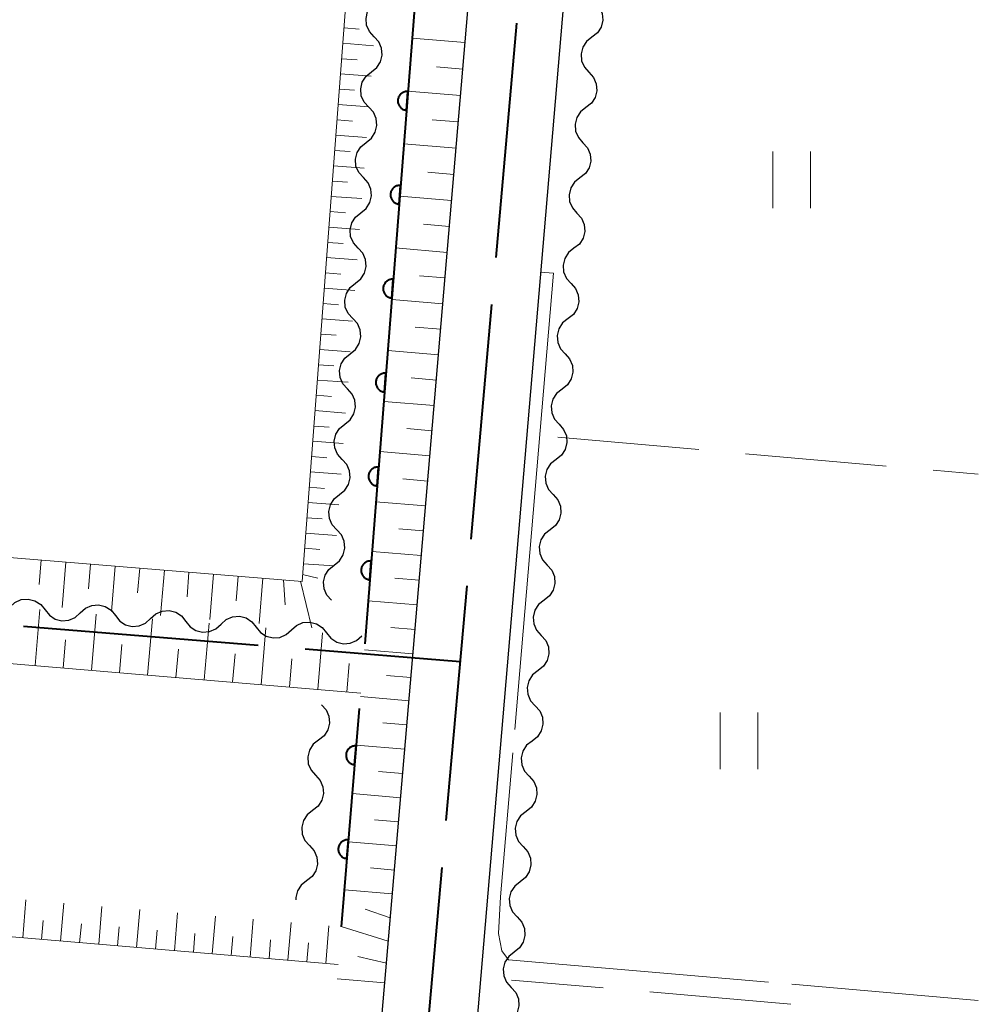
# Model space of a CAD drawing. Units: metres. Extents: x -76000 to -73996, y 39000 to 40500.
# Drawn here: x -74051 to -74000, y 39244 to 39297 of the extents above; entities that cross this region are included whole.
import ezdxf

# ---------------------------------------------------------------- set-up
doc = ezdxf.new("R2010")
doc.units = ezdxf.units.M
for name, color, linetype, lineweight in [('110600_大字・町・丁目界', 7, 'Continuous', 40), ('210100_道路縁(街区線)', 7, 'Continuous', 30), ('510200_細流', 7, 'Continuous', 30), ('610111_人工斜面(上)', 7, 'Continuous', 30), ('610199_人工斜面(ヒゲ)', 7, 'Continuous', 30), ('611100_コンクリート被覆(直落)', 7, 'Continuous', 30), ('630200_耕地界', 7, 'Continuous', 30), ('631100_田', 7, 'Continuous', 13), ('710300_等高線(補助曲線)', 7, 'Continuous', 13)]:
    doc.layers.add(name, color=color, linetype=linetype, lineweight=lineweight)

msp = doc.modelspace()

# ---------------------------------------------------------------- linework, layer by layer
at = {"layer": '110600_大字・町・丁目界', "linetype": 'Continuous', "lineweight": 40}
for p, q in [((-74025.607, 39283.95), (-74024.504, 39296.402)), ((-74026.93, 39269.009), (-74025.827, 39281.46)), ((-74028.254, 39254.067), (-74027.151, 39266.519)), ((-74050.704, 39264.379), (-74038.245, 39263.375)), ((-74035.753, 39263.174), (-74027.51, 39262.51)), ((-74029.578, 39239.126), (-74028.475, 39251.577))]:
    msp.add_line(p, q, dxfattribs=at)
at = {"layer": '210100_道路縁(街区線)', "linetype": 'Continuous', "lineweight": 30, "flags": 128}
for points in [[(-74039.88, 39145.11), (-74034.87, 39205.95), (-74033.08, 39227.31), (-74029.99, 39263.22), (-74025.5, 39315.98), (-74025.37, 39317.25), (-74024.96, 39329.53), (-74024.94, 39334.25), (-74025.88, 39365.1)], [(-74020.48, 39315.56), (-74029.78, 39206.32)]]:
    msp.add_lwpolyline(points, dxfattribs=at)
at = {"layer": '510200_細流', "linetype": 'Continuous', "lineweight": 30, "flags": 128}
for points in [[(-74032.086, 39295.677), (-74032.335, 39295.947), (-74032.482, 39296.283), (-74032.514, 39296.65), (-74032.427, 39297.006), (-74032.231, 39297.316), (-74031.945, 39297.546)], [(-74020.358, 39297.523), (-74020.112, 39297.25), (-74019.968, 39296.913), (-74019.939, 39296.546), (-74020.029, 39296.19), (-74020.228, 39295.882), (-74020.517, 39295.655)], [(-74032.228, 39293.807), (-74031.941, 39294.037), (-74031.745, 39294.347), (-74031.658, 39294.704), (-74031.691, 39295.07), (-74031.838, 39295.406), (-74032.086, 39295.677)], [(-74020.517, 39295.655), (-74020.805, 39295.427), (-74021.004, 39295.119), (-74021.094, 39294.763), (-74021.065, 39294.397), (-74020.921, 39294.059), (-74020.675, 39293.786)], [(-74032.369, 39291.937), (-74032.617, 39292.208), (-74032.764, 39292.544), (-74032.797, 39292.91), (-74032.71, 39293.267), (-74032.514, 39293.577), (-74032.228, 39293.807)], [(-74020.675, 39293.786), (-74020.43, 39293.514), (-74020.286, 39293.176), (-74020.257, 39292.809), (-74020.347, 39292.454), (-74020.546, 39292.145), (-74020.834, 39291.918)], [(-74032.51, 39290.068), (-74032.224, 39290.298), (-74032.028, 39290.608), (-74031.941, 39290.964), (-74031.974, 39291.331), (-74032.121, 39291.667), (-74032.369, 39291.937)], [(-74020.834, 39291.918), (-74021.123, 39291.691), (-74021.322, 39291.382), (-74021.412, 39291.027), (-74021.383, 39290.66), (-74021.239, 39290.323), (-74020.993, 39290.05)], [(-74032.652, 39288.198), (-74032.9, 39288.469), (-74033.047, 39288.805), (-74033.08, 39289.171), (-74032.992, 39289.528), (-74032.797, 39289.838), (-74032.51, 39290.068)], [(-74020.993, 39290.05), (-74020.748, 39289.777), (-74020.604, 39289.44), (-74020.575, 39289.073), (-74020.665, 39288.717), (-74020.864, 39288.409), (-74021.152, 39288.182)], [(-74032.793, 39286.328), (-74032.507, 39286.559), (-74032.311, 39286.869), (-74032.224, 39287.225), (-74032.256, 39287.592), (-74032.403, 39287.928), (-74032.652, 39288.198)], [(-74021.152, 39288.182), (-74021.441, 39287.954), (-74021.639, 39287.646), (-74021.73, 39287.29), (-74021.701, 39286.924), (-74021.557, 39286.586), (-74021.311, 39286.313)], [(-74032.934, 39284.459), (-74033.183, 39284.729), (-74033.33, 39285.065), (-74033.362, 39285.432), (-74033.275, 39285.788), (-74033.079, 39286.098), (-74032.793, 39286.328)], [(-74021.311, 39286.313), (-74021.066, 39286.041), (-74020.922, 39285.703), (-74020.893, 39285.336), (-74020.983, 39284.981), (-74021.182, 39284.672), (-74021.47, 39284.445)], [(-74033.076, 39282.589), (-74032.79, 39282.819), (-74032.594, 39283.129), (-74032.507, 39283.486), (-74032.539, 39283.852), (-74032.686, 39284.188), (-74032.934, 39284.459)], [(-74021.47, 39284.445), (-74021.759, 39284.218), (-74021.957, 39283.909), (-74022.048, 39283.554), (-74022.019, 39283.187), (-74021.875, 39282.85), (-74021.629, 39282.577)], [(-74033.217, 39280.719), (-74033.466, 39280.99), (-74033.613, 39281.326), (-74033.645, 39281.692), (-74033.558, 39282.049), (-74033.362, 39282.359), (-74033.076, 39282.589)], [(-74021.629, 39282.577), (-74021.383, 39282.304), (-74021.24, 39281.967), (-74021.21, 39281.6), (-74021.301, 39281.244), (-74021.5, 39280.936), (-74021.788, 39280.709)], [(-74033.359, 39278.85), (-74033.072, 39279.08), (-74032.877, 39279.39), (-74032.789, 39279.746), (-74032.822, 39280.113), (-74032.969, 39280.449), (-74033.217, 39280.719)], [(-74021.788, 39280.709), (-74022.076, 39280.481), (-74022.275, 39280.173), (-74022.366, 39279.817), (-74022.337, 39279.451), (-74022.193, 39279.113), (-74021.947, 39278.84)], [(-74033.5, 39276.98), (-74033.748, 39277.251), (-74033.895, 39277.587), (-74033.928, 39277.953), (-74033.841, 39278.31), (-74033.645, 39278.62), (-74033.359, 39278.85)], [(-74021.947, 39278.84), (-74021.701, 39278.568), (-74021.557, 39278.23), (-74021.528, 39277.863), (-74021.619, 39277.508), (-74021.818, 39277.199), (-74022.106, 39276.972)], [(-74033.641, 39275.11), (-74033.355, 39275.341), (-74033.159, 39275.651), (-74033.072, 39276.007), (-74033.105, 39276.374), (-74033.252, 39276.71), (-74033.5, 39276.98)], [(-74022.106, 39276.972), (-74022.394, 39276.745), (-74022.593, 39276.436), (-74022.684, 39276.081), (-74022.655, 39275.714), (-74022.511, 39275.377), (-74022.265, 39275.104)], [(-74033.783, 39273.241), (-74034.031, 39273.511), (-74034.178, 39273.847), (-74034.211, 39274.214), (-74034.123, 39274.57), (-74033.928, 39274.88), (-74033.641, 39275.11)], [(-74022.265, 39275.104), (-74022.019, 39274.831), (-74021.875, 39274.494), (-74021.846, 39274.127), (-74021.937, 39273.771), (-74022.136, 39273.463), (-74022.424, 39273.236)], [(-74033.924, 39271.371), (-74033.638, 39271.601), (-74033.442, 39271.911), (-74033.355, 39272.268), (-74033.387, 39272.634), (-74033.534, 39272.97), (-74033.783, 39273.241)], [(-74022.424, 39273.236), (-74022.712, 39273.008), (-74022.911, 39272.7), (-74023.002, 39272.344), (-74022.973, 39271.978), (-74022.829, 39271.64), (-74022.583, 39271.367)], [(-74034.066, 39269.501), (-74034.314, 39269.772), (-74034.461, 39270.108), (-74034.493, 39270.475), (-74034.406, 39270.831), (-74034.21, 39271.141), (-74033.924, 39271.371)], [(-74022.583, 39271.367), (-74022.337, 39271.095), (-74022.193, 39270.757), (-74022.164, 39270.39), (-74022.255, 39270.035), (-74022.454, 39269.726), (-74022.742, 39269.499)], [(-74034.207, 39267.632), (-74033.921, 39267.862), (-74033.725, 39268.172), (-74033.638, 39268.528), (-74033.67, 39268.895), (-74033.817, 39269.231), (-74034.066, 39269.501)], [(-74022.742, 39269.499), (-74023.03, 39269.272), (-74023.229, 39268.964), (-74023.32, 39268.608), (-74023.291, 39268.241), (-74023.147, 39267.904), (-74022.901, 39267.631)], [(-74034.348, 39265.762), (-74034.597, 39266.033), (-74034.744, 39266.369), (-74034.776, 39266.735), (-74034.689, 39267.092), (-74034.493, 39267.402), (-74034.207, 39267.632)], [(-74022.901, 39267.631), (-74022.655, 39267.358), (-74022.511, 39267.021), (-74022.482, 39266.654), (-74022.573, 39266.298), (-74022.772, 39265.99), (-74023.06, 39265.763)], [(-74051.427, 39265.402), (-74051.155, 39265.649), (-74050.818, 39265.794), (-74050.451, 39265.825), (-74050.095, 39265.735), (-74049.786, 39265.538), (-74049.558, 39265.25)], [(-74023.06, 39265.763), (-74023.348, 39265.535), (-74023.547, 39265.227), (-74023.638, 39264.871), (-74023.609, 39264.505), (-74023.465, 39264.167), (-74023.219, 39263.894)], [(-74049.558, 39265.25), (-74049.329, 39264.962), (-74049.02, 39264.765), (-74048.665, 39264.675), (-74048.298, 39264.706), (-74047.961, 39264.851), (-74047.689, 39265.098)], [(-74047.689, 39265.098), (-74047.417, 39265.344), (-74047.08, 39265.489), (-74046.713, 39265.52), (-74046.358, 39265.43), (-74046.049, 39265.233), (-74045.82, 39264.945)], [(-74043.951, 39264.793), (-74043.679, 39265.039), (-74043.343, 39265.184), (-74042.976, 39265.215), (-74042.62, 39265.126), (-74042.311, 39264.928), (-74042.083, 39264.64)], [(-74045.82, 39264.945), (-74045.592, 39264.658), (-74045.283, 39264.46), (-74044.927, 39264.371), (-74044.56, 39264.401), (-74044.223, 39264.546), (-74043.951, 39264.793)], [(-74040.214, 39264.488), (-74039.942, 39264.734), (-74039.605, 39264.88), (-74039.238, 39264.91), (-74038.882, 39264.821), (-74038.573, 39264.623), (-74038.345, 39264.335)], [(-74042.083, 39264.64), (-74041.854, 39264.353), (-74041.545, 39264.155), (-74041.189, 39264.066), (-74040.823, 39264.096), (-74040.486, 39264.241), (-74040.214, 39264.488)], [(-74038.345, 39264.335), (-74038.117, 39264.048), (-74037.808, 39263.85), (-74037.452, 39263.761), (-74037.085, 39263.791), (-74036.748, 39263.936), (-74036.476, 39264.183)], [(-74036.476, 39264.183), (-74036.204, 39264.43), (-74035.867, 39264.575), (-74035.501, 39264.605), (-74035.145, 39264.516), (-74034.836, 39264.318), (-74034.607, 39264.03)], [(-74034.607, 39264.03), (-74034.379, 39263.743), (-74034.07, 39263.545), (-74033.714, 39263.456), (-74033.348, 39263.486), (-74033.011, 39263.631), (-74032.739, 39263.878)], [(-74023.219, 39263.894), (-74022.973, 39263.622), (-74022.829, 39263.284), (-74022.8, 39262.917), (-74022.891, 39262.562), (-74023.09, 39262.254), (-74023.378, 39262.026)], [(-74023.378, 39262.026), (-74023.666, 39261.799), (-74023.865, 39261.491), (-74023.956, 39261.135), (-74023.927, 39260.768), (-74023.783, 39260.431), (-74023.537, 39260.158)], [(-74034.87, 39260.21), (-74034.624, 39259.937), (-74034.481, 39259.6), (-74034.452, 39259.233), (-74034.542, 39258.877), (-74034.741, 39258.569), (-74035.03, 39258.342)], [(-74023.537, 39260.158), (-74023.291, 39259.885), (-74023.147, 39259.548), (-74023.118, 39259.181), (-74023.209, 39258.825), (-74023.408, 39258.517), (-74023.696, 39258.29)], [(-74035.03, 39258.342), (-74035.318, 39258.115), (-74035.517, 39257.806), (-74035.608, 39257.451), (-74035.579, 39257.084), (-74035.435, 39256.747), (-74035.19, 39256.474)], [(-74023.696, 39258.29), (-74023.984, 39258.062), (-74024.183, 39257.754), (-74024.274, 39257.398), (-74024.245, 39257.032), (-74024.101, 39256.694), (-74023.855, 39256.421)], [(-74035.19, 39256.474), (-74034.944, 39256.201), (-74034.8, 39255.863), (-74034.772, 39255.496), (-74034.862, 39255.141), (-74035.061, 39254.833), (-74035.35, 39254.605)], [(-74023.855, 39256.421), (-74023.609, 39256.149), (-74023.465, 39255.811), (-74023.436, 39255.444), (-74023.527, 39255.089), (-74023.726, 39254.781), (-74024.014, 39254.553)], [(-74035.35, 39254.605), (-74035.638, 39254.378), (-74035.837, 39254.07), (-74035.928, 39253.715), (-74035.899, 39253.348), (-74035.755, 39253.01), (-74035.509, 39252.737)], [(-74024.014, 39254.553), (-74024.302, 39254.326), (-74024.501, 39254.018), (-74024.592, 39253.662), (-74024.563, 39253.295), (-74024.419, 39252.958), (-74024.173, 39252.685)], [(-74035.509, 39252.737), (-74035.264, 39252.464), (-74035.12, 39252.127), (-74035.091, 39251.76), (-74035.182, 39251.405), (-74035.381, 39251.096), (-74035.669, 39250.869)], [(-74024.173, 39252.685), (-74023.927, 39252.412), (-74023.783, 39252.075), (-74023.754, 39251.708), (-74023.845, 39251.352), (-74024.044, 39251.044), (-74024.332, 39250.817)], [(-74035.669, 39250.869), (-74035.958, 39250.642), (-74036.157, 39250.334), (-74036.247, 39249.978), (-74036.237, 39249.851)], [(-74024.332, 39250.817), (-74024.62, 39250.589), (-74024.819, 39250.281), (-74024.91, 39249.925), (-74024.881, 39249.559), (-74024.737, 39249.221), (-74024.491, 39248.948)], [(-74024.491, 39248.948), (-74024.245, 39248.676), (-74024.102, 39248.338), (-74024.073, 39247.971), (-74024.163, 39247.616), (-74024.362, 39247.308), (-74024.65, 39247.08)], [(-74024.65, 39247.08), (-74024.938, 39246.853), (-74025.137, 39246.545), (-74025.228, 39246.189), (-74025.199, 39245.822), (-74025.055, 39245.485), (-74024.809, 39245.212)], [(-74024.809, 39245.212), (-74024.563, 39244.939), (-74024.42, 39244.602), (-74024.391, 39244.235), (-74024.481, 39243.879), (-74024.68, 39243.571), (-74024.968, 39243.344)]]:
    msp.add_lwpolyline(points, dxfattribs=at)
at = {"layer": '610111_人工斜面(上)', "linetype": 'Continuous', "lineweight": 13, "flags": 128}
for points in [[(-74025.88, 39365.09), (-74024.94, 39334.25), (-74024.96, 39329.53), (-74025.37, 39317.25), (-74025.5, 39315.98), (-74029.99, 39263.22), (-74033.08, 39227.31), (-74034.8, 39206.71)], [(-74031.3, 39327.7), (-74035.91, 39266.76), (-74112.58, 39273.04), (-74193.11, 39280.88)], [(-74109.39, 39267.28), (-74032.79, 39260.83)], [(-74033.99, 39246.42), (-74110.79, 39252.93)]]:
    msp.add_lwpolyline(points, dxfattribs=at)
at = {"layer": '610199_人工斜面(ヒゲ)', "linetype": 'Continuous', "lineweight": 13, "flags": 128}
for points in [[(-74033.68, 39296.14), (-74032.87, 39296.08)], [(-74027.26, 39295.36), (-74030.07, 39295.6)], [(-74033.75, 39295.33), (-74032.12, 39295.2)], [(-74033.81, 39294.51), (-74032.99, 39294.45)], [(-74027.38, 39293.95), (-74028.78, 39294.07)], [(-74033.87, 39293.7), (-74032.24, 39293.58)], [(-74033.93, 39292.89), (-74033.12, 39292.83)], [(-74027.5, 39292.55), (-74030.29, 39292.78)], [(-74033.99, 39292.07), (-74032.37, 39291.95)], [(-74034.05, 39291.26), (-74033.24, 39291.2)], [(-74027.62, 39291.15), (-74029.01, 39291.27)], [(-74034.11, 39290.45), (-74032.49, 39290.33)], [(-74027.73, 39289.76), (-74030.5, 39289.99)], [(-74034.18, 39289.64), (-74033.36, 39289.58)], [(-74034.24, 39288.82), (-74032.61, 39288.7)], [(-74027.85, 39288.37), (-74029.23, 39288.49)], [(-74034.3, 39288.01), (-74033.49, 39287.95)], [(-74034.36, 39287.2), (-74032.74, 39287.08)], [(-74027.97, 39286.99), (-74030.72, 39287.22)], [(-74034.42, 39286.39), (-74033.61, 39286.33)], [(-74028.09, 39285.61), (-74029.46, 39285.73)], [(-74034.48, 39285.57), (-74032.86, 39285.45)], [(-74034.54, 39284.76), (-74033.73, 39284.7)], [(-74028.2, 39284.23), (-74030.94, 39284.47)], [(-74034.61, 39283.95), (-74032.98, 39283.83)], [(-74034.67, 39283.14), (-74033.85, 39283.08)], [(-74028.32, 39282.87), (-74029.68, 39282.98)], [(-74034.73, 39282.32), (-74033.1, 39282.2)], [(-74034.79, 39281.51), (-74033.98, 39281.45)], [(-74028.44, 39281.5), (-74031.15, 39281.73)], [(-74034.85, 39280.7), (-74033.23, 39280.58)], [(-74034.91, 39279.89), (-74034.1, 39279.83)], [(-74028.55, 39280.15), (-74029.9, 39280.26)], [(-74034.97, 39279.08), (-74033.35, 39278.95)], [(-74028.67, 39278.79), (-74031.36, 39279.02)], [(-74035.04, 39278.26), (-74034.22, 39278.2)], [(-74035.1, 39277.45), (-74033.47, 39277.33)], [(-74028.78, 39277.44), (-74030.12, 39277.56)], [(-74035.16, 39276.64), (-74034.35, 39276.58)], [(-74028.9, 39276.1), (-74031.57, 39276.32)], [(-74035.22, 39275.83), (-74033.6, 39275.7)], [(-74035.28, 39275.01), (-74034.47, 39274.95)], [(-74029.01, 39274.76), (-74030.34, 39274.87)], [(-74035.34, 39274.2), (-74033.72, 39274.08)], [(-74029.12, 39273.42), (-74031.78, 39273.65)], [(-74035.4, 39273.39), (-74034.59, 39273.33)], [(-74035.47, 39272.57), (-74033.84, 39272.45)], [(-74029.24, 39272.09), (-74030.56, 39272.21)], [(-74035.53, 39271.76), (-74034.72, 39271.7)], [(-74029.35, 39270.77), (-74031.99, 39270.99)], [(-74035.59, 39270.95), (-74033.96, 39270.83)], [(-74035.65, 39270.14), (-74034.84, 39270.08)], [(-74029.46, 39269.45), (-74030.78, 39269.56)], [(-74035.71, 39269.33), (-74034.09, 39269.2)], [(-74035.77, 39268.52), (-74034.96, 39268.46)], [(-74029.58, 39268.13), (-74032.19, 39268.35)], [(-74049.76, 39267.9), (-74049.87, 39266.59)], [(-74048.45, 39267.79), (-74048.65, 39265.38)], [(-74047.14, 39267.68), (-74047.25, 39266.37)], [(-74045.84, 39267.57), (-74046.03, 39265.16)], [(-74044.53, 39267.47), (-74044.64, 39266.16)], [(-74043.22, 39267.36), (-74043.42, 39264.95)], [(-74035.83, 39267.7), (-74034.21, 39267.58)], [(-74041.92, 39267.25), (-74042.02, 39265.95)], [(-74040.61, 39267.15), (-74040.8, 39264.74)], [(-74039.3, 39267.04), (-74039.41, 39265.73)], [(-74038, 39266.93), (-74038.19, 39264.52)], [(-74036.9, 39266.84), (-74036.8, 39265.52)], [(-74035.88, 39267.12), (-74035.08, 39266.94)], [(-74029.69, 39266.82), (-74030.99, 39266.93)], [(-74035.99, 39266.77), (-74035.4, 39264.3)], [(-74050.09, 39262.29), (-74049.84, 39265.27)], [(-74029.8, 39265.51), (-74032.4, 39265.73)], [(-74047.1, 39262.04), (-74046.85, 39265.03)], [(-74044.11, 39261.78), (-74043.86, 39264.78)], [(-74041.1, 39261.53), (-74040.85, 39264.54)], [(-74038.09, 39261.28), (-74037.84, 39264.29)], [(-74029.91, 39264.21), (-74031.2, 39264.32)], [(-74048.6, 39262.16), (-74048.47, 39263.66)], [(-74035.07, 39261.02), (-74034.82, 39264.04)], [(-74045.61, 39261.91), (-74045.48, 39263.41)], [(-74042.61, 39261.66), (-74042.48, 39263.16)], [(-74030.02, 39262.91), (-74032.6, 39263.13)], [(-74039.6, 39261.41), (-74039.47, 39262.91)], [(-74036.58, 39261.15), (-74036.46, 39262.66)], [(-74033.54, 39260.89), (-74033.41, 39262.4)], [(-74030.13, 39261.66), (-74031.42, 39261.77)], [(-74030.23, 39260.43), (-74032.81, 39260.65)], [(-74030.34, 39259.14), (-74031.63, 39259.25)], [(-74030.46, 39257.85), (-74033.02, 39258.07)], [(-74030.57, 39256.57), (-74031.85, 39256.68)], [(-74030.68, 39255.28), (-74033.24, 39255.5)], [(-74030.79, 39254), (-74032.07, 39254.11)], [(-74030.9, 39252.72), (-74033.45, 39252.94)], [(-74031.01, 39251.44), (-74032.28, 39251.55)], [(-74031.12, 39250.17), (-74033.66, 39250.39)], [(-74050.74, 39247.84), (-74050.57, 39249.86)], [(-74048.73, 39247.67), (-74048.56, 39249.69)], [(-74046.71, 39247.5), (-74046.54, 39249.51)], [(-74044.7, 39247.33), (-74044.53, 39249.34)], [(-74042.69, 39247.16), (-74042.52, 39249.17)], [(-74031.23, 39248.9), (-74032.56, 39249.36)], [(-74049.74, 39247.76), (-74049.65, 39248.76)], [(-74047.72, 39247.58), (-74047.63, 39248.59)], [(-74040.68, 39246.99), (-74040.51, 39249)], [(-74038.67, 39246.82), (-74038.5, 39248.83)], [(-74036.66, 39246.65), (-74036.49, 39248.66)], [(-74045.71, 39247.41), (-74045.62, 39248.42)], [(-74043.69, 39247.24), (-74043.61, 39248.25)], [(-74041.68, 39247.07), (-74041.6, 39248.08)], [(-74034.65, 39246.48), (-74034.48, 39248.48)], [(-74031.33, 39247.67), (-74033.83, 39248.45)], [(-74039.67, 39246.9), (-74039.59, 39247.91)], [(-74037.66, 39246.73), (-74037.58, 39247.74)], [(-74035.65, 39246.56), (-74035.57, 39247.57)], [(-74031.43, 39246.49), (-74032.94, 39246.85)], [(-74031.52, 39245.45), (-74034.05, 39245.67)]]:
    msp.add_lwpolyline(points, dxfattribs=at)
at = {"layer": '611100_コンクリート被覆(直落)', "linetype": 'Continuous', "lineweight": 40}
msp.add_line((-74032.87, 39260.02), (-74033.83, 39248.43), dxfattribs=at)
at = {"layer": '611100_コンクリート被覆(直落)', "linetype": 'Continuous', "lineweight": 40, "flags": 128}
msp.add_lwpolyline([(-74027.06, 39364.66), (-74027.32, 39346.07), (-74027.57, 39327.54), (-74032.58, 39263.44)], dxfattribs=at)
for points in [[(-74030.366, 39291.773), (-74030.288, 39292.77), (-74030.332, 39292.771), (-74030.375, 39292.768), (-74030.418, 39292.763), (-74030.46, 39292.753), (-74030.502, 39292.739), (-74030.542, 39292.722), (-74030.581, 39292.702), (-74030.617, 39292.678), (-74030.652, 39292.652), (-74030.683, 39292.621), (-74030.713, 39292.589), (-74030.739, 39292.554), (-74030.762, 39292.517), (-74030.782, 39292.478), (-74030.798, 39292.437), (-74030.81, 39292.396), (-74030.82, 39292.354), (-74030.825, 39292.31), (-74030.827, 39292.266), (-74030.824, 39292.223), (-74030.818, 39292.18), (-74030.808, 39292.137), (-74030.795, 39292.096), (-74030.778, 39292.056), (-74030.758, 39292.017), (-74030.733, 39291.981), (-74030.707, 39291.946), (-74030.676, 39291.914), (-74030.645, 39291.885), (-74030.61, 39291.859), (-74030.572, 39291.836), (-74030.534, 39291.816), (-74030.493, 39291.8), (-74030.452, 39291.787), (-74030.409, 39291.778)], [(-74030.755, 39286.788), (-74030.677, 39287.785), (-74030.721, 39287.786), (-74030.765, 39287.784), (-74030.807, 39287.778), (-74030.85, 39287.768), (-74030.891, 39287.754), (-74030.932, 39287.737), (-74030.97, 39287.717), (-74031.006, 39287.693), (-74031.042, 39287.667), (-74031.073, 39287.636), (-74031.103, 39287.604), (-74031.128, 39287.569), (-74031.151, 39287.532), (-74031.171, 39287.493), (-74031.188, 39287.453), (-74031.2, 39287.411), (-74031.209, 39287.369), (-74031.215, 39287.325), (-74031.216, 39287.281), (-74031.213, 39287.238), (-74031.208, 39287.195), (-74031.198, 39287.152), (-74031.184, 39287.111), (-74031.167, 39287.071), (-74031.147, 39287.032), (-74031.123, 39286.996), (-74031.097, 39286.961), (-74031.066, 39286.929), (-74031.034, 39286.9), (-74030.999, 39286.874), (-74030.962, 39286.851), (-74030.923, 39286.831), (-74030.882, 39286.815), (-74030.841, 39286.803), (-74030.799, 39286.793)], [(-74031.145, 39281.803), (-74031.067, 39282.8), (-74031.111, 39282.801), (-74031.154, 39282.799), (-74031.197, 39282.793), (-74031.24, 39282.783), (-74031.281, 39282.77), (-74031.321, 39282.753), (-74031.36, 39282.733), (-74031.396, 39282.708), (-74031.431, 39282.682), (-74031.463, 39282.651), (-74031.492, 39282.62), (-74031.518, 39282.584), (-74031.541, 39282.547), (-74031.561, 39282.509), (-74031.577, 39282.468), (-74031.59, 39282.427), (-74031.599, 39282.384), (-74031.604, 39282.34), (-74031.606, 39282.296), (-74031.603, 39282.253), (-74031.597, 39282.211), (-74031.588, 39282.168), (-74031.574, 39282.126), (-74031.557, 39282.086), (-74031.537, 39282.047), (-74031.513, 39282.011), (-74031.486, 39281.976), (-74031.456, 39281.945), (-74031.424, 39281.915), (-74031.389, 39281.889), (-74031.351, 39281.866), (-74031.313, 39281.846), (-74031.272, 39281.83), (-74031.231, 39281.818), (-74031.188, 39281.808)], [(-74031.534, 39276.818), (-74031.456, 39277.815), (-74031.5, 39277.817), (-74031.544, 39277.814), (-74031.586, 39277.808), (-74031.629, 39277.799), (-74031.67, 39277.785), (-74031.711, 39277.768), (-74031.75, 39277.748), (-74031.786, 39277.724), (-74031.821, 39277.697), (-74031.852, 39277.667), (-74031.882, 39277.635), (-74031.908, 39277.6), (-74031.931, 39277.562), (-74031.951, 39277.524), (-74031.967, 39277.483), (-74031.979, 39277.442), (-74031.988, 39277.399), (-74031.994, 39277.356), (-74031.995, 39277.312), (-74031.993, 39277.268), (-74031.987, 39277.226), (-74031.977, 39277.183), (-74031.963, 39277.142), (-74031.947, 39277.101), (-74031.927, 39277.062), (-74031.902, 39277.026), (-74031.876, 39276.991), (-74031.845, 39276.96), (-74031.813, 39276.93), (-74031.778, 39276.904), (-74031.741, 39276.881), (-74031.703, 39276.861), (-74031.662, 39276.845), (-74031.62, 39276.833), (-74031.578, 39276.824)], [(-74031.924, 39271.833), (-74031.846, 39272.83), (-74031.89, 39272.832), (-74031.933, 39272.829), (-74031.976, 39272.823), (-74032.019, 39272.814), (-74032.06, 39272.8), (-74032.101, 39272.783), (-74032.139, 39272.763), (-74032.175, 39272.739), (-74032.21, 39272.712), (-74032.242, 39272.682), (-74032.271, 39272.65), (-74032.297, 39272.615), (-74032.32, 39272.578), (-74032.34, 39272.539), (-74032.356, 39272.498), (-74032.369, 39272.457), (-74032.378, 39272.415), (-74032.383, 39272.371), (-74032.385, 39272.327), (-74032.382, 39272.283), (-74032.377, 39272.241), (-74032.367, 39272.198), (-74032.353, 39272.157), (-74032.336, 39272.116), (-74032.316, 39272.078), (-74032.292, 39272.042), (-74032.266, 39272.007), (-74032.235, 39271.975), (-74032.203, 39271.945), (-74032.168, 39271.92), (-74032.131, 39271.897), (-74032.092, 39271.877), (-74032.051, 39271.86), (-74032.01, 39271.848), (-74031.968, 39271.839)], [(-74032.314, 39266.849), (-74032.236, 39267.846), (-74032.28, 39267.847), (-74032.323, 39267.844), (-74032.366, 39267.839), (-74032.408, 39267.829), (-74032.45, 39267.815), (-74032.49, 39267.798), (-74032.529, 39267.778), (-74032.565, 39267.754), (-74032.6, 39267.728), (-74032.631, 39267.697), (-74032.661, 39267.665), (-74032.687, 39267.63), (-74032.71, 39267.593), (-74032.73, 39267.554), (-74032.746, 39267.513), (-74032.758, 39267.472), (-74032.768, 39267.43), (-74032.773, 39267.386), (-74032.775, 39267.342), (-74032.772, 39267.299), (-74032.766, 39267.256), (-74032.757, 39267.213), (-74032.743, 39267.172), (-74032.726, 39267.132), (-74032.706, 39267.093), (-74032.681, 39267.057), (-74032.655, 39267.022), (-74032.624, 39266.99), (-74032.593, 39266.961), (-74032.558, 39266.935), (-74032.52, 39266.912), (-74032.482, 39266.892), (-74032.441, 39266.876), (-74032.4, 39266.863), (-74032.357, 39266.854)], [(-74033.118, 39257.03), (-74033.035, 39258.027), (-74033.079, 39258.028), (-74033.122, 39258.026), (-74033.165, 39258.021), (-74033.208, 39258.011), (-74033.249, 39257.997), (-74033.29, 39257.981), (-74033.329, 39257.961), (-74033.365, 39257.937), (-74033.4, 39257.911), (-74033.432, 39257.88), (-74033.461, 39257.848), (-74033.487, 39257.813), (-74033.51, 39257.776), (-74033.531, 39257.738), (-74033.547, 39257.697), (-74033.56, 39257.656), (-74033.569, 39257.613), (-74033.575, 39257.57), (-74033.576, 39257.526), (-74033.574, 39257.482), (-74033.568, 39257.44), (-74033.559, 39257.397), (-74033.545, 39257.356), (-74033.529, 39257.315), (-74033.509, 39257.276), (-74033.485, 39257.24), (-74033.458, 39257.205), (-74033.428, 39257.173), (-74033.396, 39257.144), (-74033.361, 39257.118), (-74033.324, 39257.094), (-74033.286, 39257.074), (-74033.245, 39257.058), (-74033.204, 39257.045), (-74033.161, 39257.036)], [(-74033.53, 39252.047), (-74033.448, 39253.044), (-74033.492, 39253.046), (-74033.535, 39253.043), (-74033.578, 39253.038), (-74033.621, 39253.028), (-74033.662, 39253.014), (-74033.703, 39252.998), (-74033.741, 39252.978), (-74033.777, 39252.954), (-74033.813, 39252.928), (-74033.844, 39252.897), (-74033.874, 39252.865), (-74033.9, 39252.83), (-74033.923, 39252.793), (-74033.943, 39252.755), (-74033.96, 39252.714), (-74033.972, 39252.673), (-74033.982, 39252.631), (-74033.987, 39252.587), (-74033.989, 39252.543), (-74033.987, 39252.5), (-74033.981, 39252.457), (-74033.972, 39252.414), (-74033.958, 39252.373), (-74033.941, 39252.332), (-74033.921, 39252.293), (-74033.897, 39252.257), (-74033.871, 39252.222), (-74033.841, 39252.19), (-74033.809, 39252.161), (-74033.774, 39252.135), (-74033.737, 39252.112), (-74033.698, 39252.091), (-74033.658, 39252.075), (-74033.616, 39252.062), (-74033.574, 39252.053)]]:
    msp.add_lwpolyline(points, close=True, dxfattribs=at)
at = {"layer": '630200_耕地界', "linetype": 'Continuous', "lineweight": 13}
for p, q in [((-74022.32, 39274.42), (-74014.849, 39273.761)), ((-74012.359, 39273.541), (-74004.888, 39272.881)), ((-74002.397, 39272.662), (-74000, 39272.45)), ((-74019.927, 39245.183), (-74024.78, 39245.6)), ((-74009.963, 39244.326), (-74017.436, 39244.969))]:
    msp.add_line(p, q, dxfattribs=at)
at = {"layer": '631100_田', "linetype": 'Continuous', "lineweight": 13}
for p, q in [((-74010.92, 39286.58), (-74010.92, 39289.58)), ((-74008.92, 39286.58), (-74008.92, 39289.58)), ((-74013.7, 39256.8), (-74013.7, 39259.8)), ((-74011.7, 39256.8), (-74011.7, 39259.8))]:
    msp.add_line(p, q, dxfattribs=at)
at = {"layer": '710300_等高線(補助曲線)', "linetype": 'Continuous', "lineweight": 13}
msp.add_line((-74009.9, 39245.377, 11), (-74000, 39244.52, 11), dxfattribs=at)
at = {"layer": '710300_等高線(補助曲線)', "linetype": 'Continuous', "lineweight": 13, "elevation": 11, "flags": 128}
for points in [[(-74023.24, 39283.17), (-74022.55, 39283.13), (-74024.613, 39258.909)], [(-74024.719, 39257.663), (-74025.37, 39250.02), (-74025.48, 39248.08), (-74025.3, 39247.15), (-74024.94, 39246.68), (-74011.145, 39245.485)]]:
    msp.add_lwpolyline(points, dxfattribs=at)

doc.saveas('drawing.dxf')
